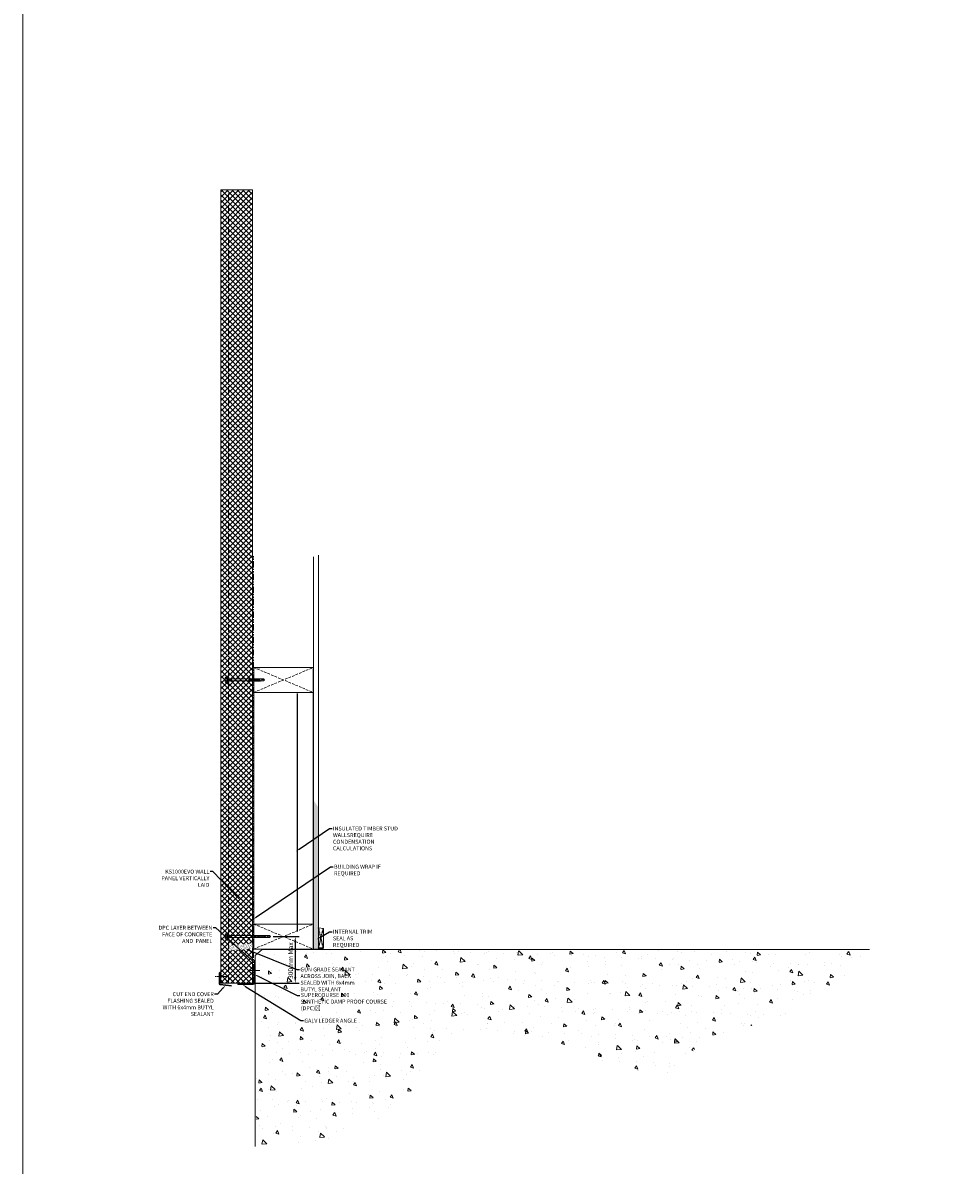
# Model space of a CAD drawing. Units: millimetres. Extents: x 57010 to 159469, y 32344 to 55171.
# Drawn here: x 57010 to 59360, y 34190 to 37069 of the extents above; entities that cross this region are included whole.
import ezdxf
from ezdxf import colors
from ezdxf.entities.mleader import LeaderData, LeaderLine
from ezdxf.math import Vec2, Vec3

# ---------------------------------------------------------------- set-up
doc = ezdxf.new("R2010")
doc.units = ezdxf.units.MM
doc.set_wipeout_variables(frame=1)
doc.header["$PDMODE"] = 98
doc.header["$PDSIZE"] = 15
for name, pattern in [('CENTER', [50.8, 31.75, -6.35, 6.35, -6.35]), ('HIDDEN', [9.525, 6.35, -3.175]), ('PHANTOM', [63.5, 31.75, -6.35, 6.35, -6.35, 6.35, -6.35])]:
    doc.linetypes.add(name, pattern=pattern)
doc.layers.get('0').update_dxf_attribs({"lineweight": 9})
for name, color, linetype, lineweight in [('dimension', 7, 'Continuous', 9), ('FIXINGS', 7, 'Continuous', 9), ('Flashings', 6, 'Continuous', 30), ('Hatch', 43, 'Continuous', 18), ('Other Products', 7, 'Continuous', 9), ('PANEL WALL', 7, 'Continuous', 15), ('Seal', 8, 'Continuous', 5), ('Sealant', 7, 'Continuous', 9), ('Structure primary', 7, 'Continuous', 9), ('Structure secondary', 7, 'Continuous', 9), ('TEXT', 7, 'Continuous', 5)]:
    doc.layers.add(name, color=color, linetype=linetype, lineweight=lineweight)
doc.layers.add('Insul', color=8, linetype='Continuous')
doc.styles.add('K_Span-std', font='arial.ttf', dxfattribs={"width": 0.8})
doc.styles.get("Standard").update_dxf_attribs({"font": 'romans.shx', "width": 0.75})
doc.linetypes.add('BATTING', pattern='A,0.00254,-2.54,[134,ltypeshp.shx,S=2.54,R=0,X=-2.54,Y=0],-5.08,[134,ltypeshp.shx,S=2.54,R=180,X=2.54,Y=0],-2.54', length=10.16254)
doc.dimstyles.new('K_SPAN_15', dxfattribs={"dimtxt": 15, "dimasz": 15, "dimexe": 10, "dimexo": 7, "dimgap": 4, "dimtad": 1, "dimdec": 0, "dimdsep": 46, "dimtxsty": 'K_Span-std', "dimcen": 2.5, "dimclrd": 256, "dimclre": 8, "dimclrt": 256, "dimadec": 0, "dimazin": 0, "dimtfac": 1, "dimtdec": 0, "dimtmove": 0, "dimatfit": 3, "dimfxl": 1, "dimarcsym": 0})
pattern_1 = [(135, (16529.0247, -15920.5783), (-0.67351921, -0.67351921), [])]

# ---------------------------------------------------------------- blocks, each defined once
blk = doc.blocks.new('*U239')
for p, q in [((-6.6, 4.9), (-9.4, 3.9)), ((-9.4, 3.9), (9.6, 3.9)), ((-9.4, 3.9), (-9.4, 1.7)), ((-9.4, 1.7), (-6.1, 1.7)), ((-6.6, 8.6), (-6.6, 4.9)), ((-6.1, 1.7), (6.2, 1.7)), ((-3.3, 4.9), (-3.3, 8.6)), ((3.4, 4.9), (3.4, 8.6)), ((6.2, 1.7), (9.6, 1.7)), ((6.8, 4.9), (6.8, 8.6)), ((9.6, 3.9), (6.8, 4.9)), ((9.6, 1.7), (9.6, 3.9)), ((-1, -65), (-2.5, -65)), ((-0.8, -66), (-1, -65)), ((1.4, -65), (1, -66)), ((2.9, -65), (1.4, -65))]:
    blk.add_line(p, q)
for points in [[(-6.3, 1.7), (-6.3, 0.7), (-6.1, 0.2), (-5.9, 0), (5.9, 0), (6.1, 0), (6.1, 0.2), (6.3, 0.7), (6.4, 1.7), (-6.3, 1.7), (-6.3, 1.7)], [(2.9, 0), (2.9, -65), (2.5, -66), (2.5, -102.2), (0.2, -104.8), (-2.2, -102.2), (-2.2, -66), (-2.5, -65), (-2.5, 0)], [(3.7, -4.2), (-3.6, -5.4)], [(3.7, -6.8), (-3.6, -7.8)], [(3.7, -2), (-3.4, -3)], [(3.6, -69.6), (-3.6, -70.5)], [(3.6, -72), (-3.6, -72.8)], [(3.6, -74.3), (-3.6, -75.2)], [(3.6, -76.7), (-3.6, -77.6)], [(3.6, -79.1), (-3.6, -79.9)], [(3.6, -81.4), (-3.6, -82.3)], [(3.6, -83.8), (-3.6, -84.7)], [(3.6, -86.4), (-3.6, -87.2)], [(3.6, -88.7), (-3.6, -89.6)], [(3.6, -91.1), (-3.6, -91.9)], [(3.6, -93.5), (-3.6, -94.3)], [(0.3, -102.9), (0.8, -100.9), (0.8, -100), (0.8, -99.4), (0.8, -98.7), (0.7, -98.4), (0.3, -98), (0, -97.8), (-0.3, -97.7), (-0.8, -97.7), (-1, -97.8), (-1.2, -97.8), (-1.5, -98.2), (-1.7, -98.7), (-1.9, -99.4), (-2.2, -100.4), (-2.2, -100.9)], [(2.5, -102.6), (0.2, -102.9), (0, -105)]]:
    blk.add_lwpolyline(points)
for centre, radius, start, end in [((0.1, -11), 20.7, 71.0754, 108.9246), ((-4.9, 5.6), 3.44, 60.8439, 119.1561), ((-4.9, 1.9), 3.44, 60.8439, 119.1561), ((0.1, -4.4), 13.4, 75.562, 104.438), ((0.1, -8.1), 13.4, 75.562, 104.438), ((5.1, 5.6), 3.44, 60.8439, 119.1561), ((5.1, 1.9), 3.44, 60.8439, 119.1561), ((0.1, -66.1), 0.949, 175.635, 5.6812)]:
    blk.add_arc(centre, radius, start, end)
blk = doc.blocks.new('*U290')
for p, q in [((-6.6, 4.9), (-9.4, 3.9)), ((-9.4, 3.9), (9.6, 3.9)), ((-9.4, 3.9), (-9.4, 1.7)), ((-9.4, 1.7), (-6.1, 1.7)), ((-6.6, 8.6), (-6.6, 4.9)), ((-6.1, 1.7), (6.2, 1.7)), ((-3.3, 4.9), (-3.3, 8.6)), ((3.4, 4.9), (3.4, 8.6)), ((6.2, 1.7), (9.6, 1.7)), ((6.8, 4.9), (6.8, 8.6)), ((9.6, 3.9), (6.8, 4.9)), ((9.6, 1.7), (9.6, 3.9)), ((-1, -50), (-2.5, -50)), ((-0.8, -51), (-1, -50)), ((1.4, -50), (1, -51)), ((2.9, -50), (1.4, -50))]:
    blk.add_line(p, q)
for points in [[(-6.3, 1.7), (-6.3, 0.7), (-6.1, 0.2), (-5.9, 0), (5.9, 0), (6.1, 0), (6.1, 0.2), (6.3, 0.7), (6.4, 1.7), (-6.3, 1.7), (-6.3, 1.7)], [(2.9, 0), (2.9, -50), (2.5, -51), (2.5, -87.2), (0.2, -89.8), (-2.2, -87.2), (-2.2, -51), (-2.5, -50), (-2.5, 0)], [(3.7, -4.2), (-3.6, -5.4)], [(3.7, -6.8), (-3.6, -7.8)], [(3.7, -2), (-3.4, -3)], [(3.6, -54.6), (-3.6, -55.5)], [(3.6, -57), (-3.6, -57.8)], [(3.6, -59.3), (-3.6, -60.2)], [(3.6, -61.7), (-3.6, -62.6)], [(3.6, -64.1), (-3.6, -64.9)], [(3.6, -66.4), (-3.6, -67.3)], [(3.6, -68.8), (-3.6, -69.7)], [(3.6, -71.4), (-3.6, -72.2)], [(3.6, -73.7), (-3.6, -74.6)], [(3.6, -76.1), (-3.6, -76.9)], [(3.6, -78.5), (-3.6, -79.3)], [(0.3, -87.9), (0.8, -85.9), (0.8, -85), (0.8, -84.4), (0.8, -83.7), (0.7, -83.4), (0.3, -83), (0, -82.8), (-0.3, -82.7), (-0.8, -82.7), (-1, -82.8), (-1.2, -82.8), (-1.5, -83.2), (-1.7, -83.7), (-1.9, -84.4), (-2.2, -85.4), (-2.2, -85.9)], [(2.5, -87.6), (0.2, -87.9), (0, -90)]]:
    blk.add_lwpolyline(points)
for centre, radius, start, end in [((0.1, -11), 20.7, 71.0754, 108.9246), ((-4.9, 5.6), 3.44, 60.8439, 119.1561), ((-4.9, 1.9), 3.44, 60.8439, 119.1561), ((0.1, -4.4), 13.4, 75.562, 104.438), ((0.1, -8.1), 13.4, 75.562, 104.438), ((5.1, 5.6), 3.44, 60.8439, 119.1561), ((5.1, 1.9), 3.44, 60.8439, 119.1561), ((0.1, -51.1), 0.949, 175.635, 5.6812)]:
    blk.add_arc(centre, radius, start, end)
blk = doc.blocks.new('Sealant 6 & Backing Rod')
h = blk.add_hatch()
h.set_pattern_fill('HONEY', color=8, scale=0.15, angle=90, style=0)
h.set_pattern_definition([(90, (-278.4, 26.2078), (-0.4124445, 0.714375), [0.47625, -0.9525]), (210, (-278.4, 26.2078), (-0.41244465, -0.7143749), [0.47625, -0.9525]), (150, (-278.4, 26.2078), (-0.82488915, 9e-08), [-0.9525, 0.47625])])
edge = h.paths.add_edge_path()
edge.add_ellipse((-9, 3), major_axis=(3.91, 0), ratio=0.728665, start_angle=0, end_angle=360, ccw=False)
h = blk.add_hatch()
h.set_pattern_fill('NET', color=8, scale=0.3, angle=135, style=0)
h.set_pattern_definition([(135, (-278.4, 26.2078), (-0.6735192, -0.6735192), []), (225, (-278.4, 26.2078), (0.6735192, -0.6735192), [])])
edge = h.paths.add_edge_path()
edge.add_ellipse((-9, 3), major_axis=(4.09, 0), ratio=0.733157, start_angle=270, end_angle=450)
edge.add_line((-8.9, 0), (0, 0))
edge.add_arc((13.9, 3), 14.2, 167.8071, 192.1929, ccw=False)
edge.add_line((0, 6), (-8.9, 6))
at = {"color": 8}
blk.add_lwpolyline([(-9, 0), (0, 0, -0.106806), (0, 6), (-9, 6)], format="xyb", dxfattribs=at)
at = {"color": 8, "extrusion": (0, 0, -1)}
for major_axis, ratio, start_param, end_param in [((3.91, 0), 0.728665, 3.141593, 9.424778), ((4.09, 0), 0.733157, -1.570796, 1.570796)]:
    blk.add_ellipse((-9, 3), major_axis=major_axis, ratio=ratio, start_param=start_param, end_param=end_param, dxfattribs=at)
blk = doc.blocks.new('*D281')
at = {"layer": 'Defpoints', "color": 0, "linetype": 'Continuous', "lineweight": 9, "transparency": 16777216}
for p in [(57633.8, 34766.1), (57590.1, 34648.7), (57696.5, 34648.7)]:
    blk.add_point(p, dxfattribs=at)
at = {"layer": 'dimension', "color": 8, "linetype": 'Continuous', "lineweight": -2, "transparency": 16777216}
for p, q in [((57640.8, 34766.1), (57706.5, 34766.1)), ((57597.1, 34648.7), (57706.5, 34648.7))]:
    blk.add_line(p, q, dxfattribs=at)
at = {"layer": 'dimension', "linetype": 'Continuous', "lineweight": -2, "transparency": 16777216}
blk.add_line((57696.5, 34751.1), (57696.5, 34663.7), dxfattribs=at)
at = {"layer": 'dimension', "linetype": 'Continuous', "lineweight": 9, "transparency": 16777216}
for points in [[(57694, 34751.1), (57699, 34751.1), (57696.5, 34766.1)], [(57694, 34663.7), (57699, 34663.7), (57696.5, 34648.7)]]:
    blk.add_solid(points, dxfattribs=at)
at = {"layer": 'dimension', "linetype": 'Continuous', "transparency": 16777216, "insert": (57686.4, 34705.4), "char_height": 12, "attachment_point": 5, "rotation": 90, "style": 'K_Span-std'}
blk.add_mtext('300mm Max', dxfattribs=at)
blk = doc.blocks.new('*U527')
at = {"linetype": 'Continuous'}
blk.add_lwpolyline([(0, 0), (2000, 0), (2000, 80), (0, 80)], close=True, dxfattribs=at)
at = {"color": 7, "linetype": 'HIDDEN', "ltscale": 3}
blk.add_lwpolyline([(0, 60), (2000, 60)], dxfattribs=at)
blk = doc.blocks.new('*U464')
h = blk.add_hatch()
h.set_pattern_fill('ANSI31', scale=0.3, angle=90, style=0)
h.set_pattern_definition(pattern_1)
h.paths.add_polyline_path([(1.5, 0, 0.414214), (3, 1.5, 0.414214), (1.5, 3), (-1.5, 3, 0.414214), (-3, 1.5, 0.414214), (-1.5, 0)])
blk.add_lwpolyline([(3, 1.5), (3, 1.5, 0.414214), (1.5, 3), (-1.5, 3, 0.414214), (-3, 1.5), (-3, 1.5, 0.414214), (-1.5, 0), (1.5, 0, 0.414214)], format="xyb", close=True)
blk = doc.blocks.new('*U531')
at = {"color": 8, "linetype": 'HIDDEN', "ltscale": 0.5, "transparency": 33554687}
blk.add_wipeout([(6.2, -1), (-6.2, 0), (-6.2, 57.7), (6.2, 56.7)], dxfattribs=at)
at = {"linetype": 'Continuous', "lineweight": 5, "transparency": 33554687}
h = blk.add_hatch(dxfattribs=at)
h.set_pattern_fill('AR-SAND', color=8, scale=0.1, angle=4)
h.set_pattern_definition([(41.5, (-3e-15, -36.308), (-0.50101, 4.87105), [0, -3.8608, 0, -4.318, 0, -4.1275]), (11.5, (-3e-15, -36.308), (3.98425, 7.46436), [0, -2.0828, 0, -3.4798, 0, -1.3335]), (331.5, (-3.1166, -36.526), (7.88965, 0.5661), [0, -1.27, 0, -4.572, 0, -5.969]), (321.5, (-3.1166, -36.526), (7.46146, 2.7565), [0, -0.635, 0, -2.9972, 0, -3.429])])
h.paths.add_polyline_path([(6.2, -1), (-6.2, 0), (-6.2, 57.7), (6.2, 56.7)])
blk = doc.blocks.new('*U507')
at = {"color": 3, "linetype": 'HIDDEN'}
for p, q in [((0, 0), (63, 150)), ((63, 0), (0, 150))]:
    blk.add_line(p, q, dxfattribs=at)
blk.add_lwpolyline([(0, 0), (63, 0), (63, 150), (0, 150)], close=True)
at = {"layer": 'Defpoints', "linetype": 'Continuous', "insert": (2, 2), "char_height": 2, "width": 25.429, "attachment_point": 1, "rotation": 90}
blk.add_mtext('LVL_63MM', dxfattribs=at)
blk = doc.blocks.new('*U550')
h = blk.add_hatch()
h.set_pattern_fill('ANSI31', scale=0.3, angle=90, style=0)
h.set_pattern_definition(pattern_1)
h.paths.add_polyline_path([(1.5, 0, 0.414214), (3, 1.5, 0.414214), (1.5, 3), (-1.5, 3, 0.414214), (-3, 1.5, 0.414214), (-1.5, 0)])
blk.add_lwpolyline([(3, 1.5), (3, 1.5, 0.414214), (1.5, 3), (-1.5, 3, 0.414214), (-3, 1.5), (-3, 1.5, 0.414214), (-1.5, 0), (1.5, 0, 0.414214)], format="xyb", close=True)

msp = doc.modelspace()

# ---------------------------------------------------------------- hatches: boundary and pattern name
at = {"layer": 'Hatch', "linetype": 'Continuous'}
h = msp.add_hatch(dxfattribs=at)
h.set_pattern_fill('ANSI37', color=161, scale=3, angle=-1e-14)
h.paths.add_polyline_path([(57588.61, 36648.3), (57508.6, 36648.3), (57508.6, 36631.37), (57588.61, 36631.37)])
h.paths.add_polyline_path([(57588.61, 35382.11), (57508.6, 35382.11), (57508.6, 34648.3), (57588.61, 34648.3)])
h.paths.add_polyline_path([(57588.61, 36084.03), (57508.6, 36084.03), (57508.6, 35382.11), (57588.61, 35382.11)])
h.paths.add_polyline_path([(57508.6, 36084.73), (57588.61, 36084.73), (57588.61, 36631.37), (57508.6, 36631.37)])
at = {"layer": 'Other Products', "linetype": 'Continuous'}
h = msp.add_hatch(dxfattribs=at)
h.set_pattern_fill('AR-SAND', color=8, scale=0.1, angle=270, style=0)
h.set_pattern_definition([(307.5, (60896.3912, -8129.8177), (4.89413237, 0.16000313), [0, -3.8608, 0, -4.318, 0, -4.1275]), (277.5, (60896.391, -8129.818), (7.168251, -4.4952328), [0, -2.0828, 0, -3.4798, 0, -1.3335]), (237.5, (60896.3912, -8126.6935), (0.01437185, -7.9099237), [0, -1.27, 0, -4.572, 0, -5.969]), (227.5, (60896.391, -8126.6935), (2.2292932, -7.6355645), [0, -0.635, 0, -2.9972, 0, -3.429])])
h.paths.add_polyline_path([(57754.9, 34734.91), (57742.9, 34734.91), (57742.9, 34858.88), (57754.9, 34858.88)])
h.paths.add_polyline_path([(57754.9, 34858.88), (57742.9, 34858.88), (57742.9, 35108.93), (57754.9, 35091.74)])
at = {"layer": 'Sealant', "linetype": 'Continuous', "lineweight": 5}
h = msp.add_hatch(dxfattribs=at)
h.set_pattern_fill('ANSI31', color=256, angle=180)
h.set_pattern_definition([(225, (100459.285, 35665.431), (2.24506403, -2.24506403), [])])
h.paths.add_polyline_path([(57595.13, 34649.73), (57595.13, 34706.17), (57593.83, 34706.17), (57593.83, 34649.73)])
at = {"layer": 'Structure primary'}
h = msp.add_hatch(dxfattribs=at)
h.set_pattern_fill('AR-CONC', color=8, scale=0.5024938, angle=270, style=0)
h.paths.add_polyline_path([(59088.55, 34671.56), (59144.25, 34733.05), (57613.14, 34733.05), (57598.14, 34718.05), (57598.14, 34236.92), (57730.73, 34245.31), (57831.25, 34268.02), (57905.23, 34301.35), (57958.23, 34341.6), (57995.78, 34385.06), (58023.43, 34428.04), (58046.72, 34466.84), (58071.2, 34497.76), (58101.28, 34517.97), (58136.91, 34528.22), (58176.89, 34530.12), (58220.03, 34525.27), (58265.14, 34515.3), (58311.03, 34501.81), (58356.53, 34486.42), (58400.42, 34470.75), (58441.71, 34456.19), (58480.07, 34443.28), (58515.36, 34432.35), (58547.42, 34423.7), (58576.12, 34417.68), (58601.31, 34414.58), (58622.85, 34414.75), (58640.58, 34418.5), (58654.63, 34425.96), (58666.14, 34436.5), (58676.54, 34449.31), (58687.22, 34463.56), (58699.61, 34478.43), (58715.11, 34493.1), (58735.14, 34506.76), (58761.11, 34518.58), (58794.02, 34528.29), (58833.27, 34537.87), (58877.82, 34549.81), (58926.64, 34566.64), (58978.72, 34590.86), (59033.04, 34625)])

# ---------------------------------------------------------------- linework, layer by layer
at = {"color": 3, "linetype": 'Continuous'}
msp.add_lwpolyline([(57009.97, 38474.89), (74086.49, 38474.89), (74086.49, 32344.1), (57009.97, 32344.1)], close=True, dxfattribs=at)
at = {"layer": 'FIXINGS', "color": 8, "linetype": 'CENTER', "ltscale": 0.2}
msp.add_lwpolyline([(57607.2, 34680.7), (57577.2, 34680.7)], dxfattribs=at)
at = {"layer": 'FIXINGS', "color": 8, "linetype": 'CENTER', "ltscale": 0.3}
msp.add_lwpolyline([(57523.47, 34665.65), (57493.47, 34665.65)], dxfattribs=at)
at = {"layer": 'Flashings', "linetype": 'Continuous'}
msp.add_lwpolyline([(57507.07, 34665.22), (57508.55, 34673.72, 0.4142136), (57507.05, 34675.22), (57507.05, 34675.22, 0.4142136), (57505.55, 34673.72), (57505.55, 34646.62, 0.3948479), (57506.95, 34645.13), (57535.55, 34642.06)], format="xyb", dxfattribs=at)
at = {"layer": 'Insul', "color": 8, "linetype": 'BATTING', "ltscale": 4}
msp.add_line((57702.57, 34778.84), (57702.57, 35378.84), dxfattribs=at)
at = {"layer": 'Insul', "color": 8, "linetype": 'HIDDEN', "ltscale": 0.3}
for p, q in [((57767.31, 34737.15), (57755.31, 34788.15)), ((57755.31, 34737.16), (57767.31, 34786.35))]:
    msp.add_line(p, q, dxfattribs=at)
at = {"layer": 'Other Products', "color": 6, "linetype": 'PHANTOM', "ltscale": 0.5}
msp.add_lwpolyline([(57590.91, 34648.62), (57590.91, 35727.75)], dxfattribs=at)
at = {"layer": 'Other Products', "color": 8, "linetype": 'Continuous'}
msp.add_lwpolyline([(57742.9, 35723.47), (57742.9, 34734.05), (57754.9, 34734.05), (57754.9, 35727.44)], dxfattribs=at)
at = {"layer": 'Other Products'}
msp.add_lwpolyline([(57767.31, 34786.35), (57767.31, 34737.15), (57755.31, 34737.15), (57755.31, 34788.15)], close=True, dxfattribs=at)
at = {"layer": 'Sealant', "linetype": 'Continuous', "lineweight": 5}
msp.add_lwpolyline([(57595.13, 34649.73), (57595.13, 34706.17), (57593.83, 34706.17), (57593.83, 34649.73)], close=True, dxfattribs=at)
at = {"layer": 'Structure primary'}
msp.add_lwpolyline([(57595.32, 34236.92), (57595.32, 34718.05), (57613.14, 34733.05), (59144.25, 34733.05)], dxfattribs=at)
at = {"layer": 'Structure secondary', "linetype": 'Continuous'}
for p, q in [((57591.9, 35390.45), (57591.9, 34779.05)), ((57741.9, 35390.62), (57741.9, 34779.05))]:
    msp.add_line(p, q, dxfattribs=at)
at = {"layer": 'Structure secondary', "color": 5, "linetype": 'Continuous'}
msp.add_lwpolyline([(57591.85, 34690.52), (57591.85, 34648.43, -0.4142136), (57590.85, 34647.43), (57552.08, 34647.43), (57552.08, 34645.43), (57590.85, 34645.43, 0.4142136), (57593.85, 34648.43), (57593.85, 34690.52)], format="xyb", close=True, dxfattribs=at)

# ---------------------------------------------------------------- block references
at = {"layer": 'FIXINGS', "rotation": 90.00000000000006}
for name, p in [('*U290', (57529.14, 35412.85)), ('*U239', (57529.14, 34766.08))]:
    msp.add_blockref(name, p, dxfattribs=at)
at = {"layer": 'Other Products', "xscale": -0.8, "yscale": 0.65, "zscale": 0.6, "rotation": 180}
msp.add_blockref('Sealant 6 & Backing Rod', (57767.08, 34737.06), dxfattribs=at)
at = {"layer": 'PANEL WALL', "linetype": 'Continuous', "rotation": 90}
msp.add_blockref('*U527', (57588.6, 34648.3), dxfattribs=at)
at = {"layer": 'Seal', "color": 254, "linetype": 'Continuous', "rotation": 270}
for name, p in [('*U464', (57588.5, 34739.27)), ('*U550', (57505.86, 34666.48))]:
    msp.add_blockref(name, p, dxfattribs=at)
at = {"layer": 'Structure secondary', "linetype": 'Continuous', "rotation": 270.0000000000052}
msp.add_blockref('*U507', (57591.85, 35444.35), dxfattribs=at)

# ---------------------------------------------------------------- leaders
at = {"layer": 'TEXT'}
ml = msp.add_multileader_mtext('Standard', dxfattribs=at)
ml.set_content('INSULATED TIMBER STUD WALLS\\PREQUIRE CONDENSATION CALCULATIONS', color=256, style='K_Span-std')
ml.set_leader_properties(color=256)
ml.build(insert=Vec2(0, 0))
ml.multileader.update_dxf_attribs({"dogleg_length": 7, "arrow_head_size": 10})
ctx = ml.context
ctx.base_point, ctx.char_height, ctx.arrow_head_size, ctx.plane_origin = Vec3(57789.54, 35038.26), 10, 10, Vec3(57537.9, 34961.87)
notes = []
notes.append((ctx, [(1, (1, 1, 0), (57782.54, 35038.26), (1, 0), 7, [(0, [(57698.24, 34980.75)], 0, [])])]))
ctx.mtext.insert, ctx.mtext.width, ctx.mtext.defined_height, ctx.mtext.flow_direction = Vec3(57791.54, 35043.35), 180, 40.36, 5
ml = msp.add_multileader_mtext('Standard', dxfattribs=at)
ml.set_content('KS1000EVO WALL PANEL VERTICALLY LAID', color=256, style='K_Span-std')
ml.set_leader_properties(color=256)
ml.build(insert=Vec2(0, 0))
ml.multileader.update_dxf_attribs({"dogleg_length": 7, "arrow_head_size": 10})
ctx = ml.context
ctx.base_point, ctx.char_height, ctx.arrow_head_size, ctx.plane_origin = Vec3(57370.98, 34929.71), 10, 10, Vec3(57044.6, 34857.26)
ctx.text_align_type = 2
notes.append((ctx, [(0, (1, 1, 0), (57489.11, 34929.71), (-1, 0), 7, [(0, [(57558.46, 34857.26)], 0, [])])]))
ctx.mtext.insert, ctx.mtext.width, ctx.mtext.defined_height, ctx.mtext.alignment, ctx.mtext.flow_direction = Vec3(57480.11, 34934.71), 130, 37.89, 3, 5
for ctx, leaders in notes:
    for number, flags, end, landing, length, lines in leaders:
        leader = LeaderData()
        leader.index, (leader.has_last_leader_line, leader.has_dogleg_vector, leader.attachment_direction) = number, flags
        leader.last_leader_point, leader.dogleg_vector, leader.dogleg_length = Vec3(end), Vec3(landing), length
        for number, points, colour, breaks in lines:
            line = LeaderLine()
            line.index, line.vertices, line.color, line.breaks = number, Vec3.list(points), colors.encode_raw_color(colour), breaks
            leader.lines.append(line)
        ctx.leaders.append(leader)

# ---------------------------------------------------------------- next in the draw order: leaders
ml = msp.add_multileader_mtext('Standard', dxfattribs=at)
ml.set_content('BUILDING WRAP IF REQUIRED', color=256, style='K_Span-std')
ml.set_leader_properties(color=256)
ml.build(insert=Vec2(0, 0))
ml.multileader.update_dxf_attribs({"dogleg_length": 7, "arrow_head_size": 10})
ctx = ml.context
ctx.base_point, ctx.char_height, ctx.arrow_head_size, ctx.plane_origin = Vec3(57792.16, 34941.63), 10, 10, Vec3(56996.93, 34869.46)
notes = []
notes.append((ctx, [(0, (1, 1, 0), (57785.75, 34941.63), (1, 0), 6.41, [(0, [(57590.91, 34809.78)], 0, [])])]))
ctx.mtext.insert, ctx.mtext.width, ctx.mtext.defined_height, ctx.mtext.flow_direction = Vec3(57794.16, 34947.02), 158.7414, 21.04, 5
ctx.mtext.has_bg_fill, ctx.mtext.bg_color, ctx.mtext.bg_scale_factor, ctx.mtext.bg_transparency, ctx.mtext.use_window_bg_color = 1, -1027028792, 1.5, 0, 1
ml = msp.add_multileader_mtext('Standard', dxfattribs=at)
ml.set_content('INTERNAL TRIM\\PSEAL AS REQUIRED', color=256, style='K_Span-std')
ml.set_leader_properties(color=256)
ml.build(insert=Vec2(0, 0))
ml.multileader.update_dxf_attribs({"dogleg_length": 7, "arrow_head_size": 10})
ctx = ml.context
ctx.base_point, ctx.char_height, ctx.arrow_head_size, ctx.plane_origin = Vec3(57789.54, 34777.74), 10, 10, Vec3(57238.92, 35557.76)
notes.append((ctx, [(0, (1, 1, 0), (57782.54, 34777.74), (1, 0), 7, [(0, [(57749.88, 34758.55)], 0, [])])]))
ctx.mtext.insert, ctx.mtext.width, ctx.mtext.defined_height, ctx.mtext.flow_direction = Vec3(57791.54, 34783.13), 120.608, 31.24, 5
ctx.mtext.has_bg_fill, ctx.mtext.bg_color, ctx.mtext.bg_scale_factor, ctx.mtext.bg_transparency, ctx.mtext.use_window_bg_color = 1, -1027028792, 1.5, 0, 1
ml = msp.add_multileader_mtext('Standard', dxfattribs=at)
ml.set_content('CUT END COVER FLASHING SEALED WITH 6x4mm BUTYL SEALANT', color=256, style='K_Span-std')
ml.set_leader_properties(color=7)
ml.build(insert=Vec2(0, 0))
ml.multileader.update_dxf_attribs({"dogleg_length": 7, "arrow_head_size": 10})
ctx = ml.context
ctx.base_point, ctx.char_height, ctx.arrow_head_size, ctx.plane_origin = Vec3(57356.32, 34620.64), 10, 10, Vec3(57579.75, 34580)
ctx.text_align_type = 2
notes.append((ctx, [(0, (1, 1, 0), (57500.26, 34620.64), (-1, 0), 7, [(0, [(57521.2, 34643.18)], 0, [])])]))
ctx.mtext.insert, ctx.mtext.width, ctx.mtext.defined_height, ctx.mtext.alignment, ctx.mtext.flow_direction = Vec3(57491.26, 34625.72), 140.948, 33.99, 3, 5
ctx.mtext.has_bg_fill, ctx.mtext.bg_color, ctx.mtext.bg_scale_factor, ctx.mtext.bg_transparency, ctx.mtext.use_window_bg_color = 1, -1027028792, 1.5, 0, 1
ml = msp.add_multileader_mtext('Standard', dxfattribs=at)
ml.set_content('GALV LEDGER ANGLE', color=256, style='K_Span-std')
ml.set_leader_properties(color=256)
ml.build(insert=Vec2(0, 0))
ml.multileader.update_dxf_attribs({"dogleg_length": 7, "arrow_head_size": 10})
ctx = ml.context
ctx.base_point, ctx.char_height, ctx.arrow_head_size, ctx.plane_origin = Vec3(57717.4, 34553.93), 10, 10, Vec3(57076.24, 34723.6)
notes.append((ctx, [(0, (1, 1, 0), (57710.4, 34553.93), (1, 0), 7, [(0, [(57563.44, 34644.73)], 0, [])])]))
ctx.mtext.insert, ctx.mtext.width, ctx.mtext.defined_height, ctx.mtext.flow_direction = Vec3(57719.4, 34559.02), 163.0788, 22.35, 5
ctx.mtext.has_bg_fill, ctx.mtext.bg_color, ctx.mtext.bg_scale_factor, ctx.mtext.bg_transparency, ctx.mtext.use_window_bg_color = 1, -1027028792, 1.5, 0, 1
for ctx, leaders in notes:
    for number, flags, end, landing, length, lines in leaders:
        leader = LeaderData()
        leader.index, (leader.has_last_leader_line, leader.has_dogleg_vector, leader.attachment_direction) = number, flags
        leader.last_leader_point, leader.dogleg_vector, leader.dogleg_length = Vec3(end), Vec3(landing), length
        for number, points, colour, breaks in lines:
            line = LeaderLine()
            line.index, line.vertices, line.color, line.breaks = number, Vec3.list(points), colors.encode_raw_color(colour), breaks
            leader.lines.append(line)
        ctx.leaders.append(leader)

# ---------------------------------------------------------------- next in the draw order: dimensions: what is measured, and where the dimension line sits
at = {"layer": 'dimension', "linetype": 'Continuous'}
dim = msp.add_linear_dim(base=(57696.53, 34648.71), p1=(57633.77, 34766.11), p2=(57590.14, 34648.71), angle=270, text='300mm Max', dimstyle='K_SPAN_15', override={"dimtxt": 12}, dxfattribs=at)
dim.commit()
dim.dimension.update_dxf_attribs({"geometry": '*D281', "text_midpoint": (57696.53, 34705.43), "dimtype": 160})

# ---------------------------------------------------------------- next in the draw order: block references
at = {"layer": 'Sealant', "rotation": 94.6237232838601}
msp.add_blockref('*U531', (57587.75, 34741.99), dxfattribs=at)

# ---------------------------------------------------------------- next in the draw order: leaders
at = {"layer": 'TEXT'}
ml = msp.add_multileader_mtext('Standard', dxfattribs=at)
ml.set_content('SUPERCOURSE 500\\PSYNTHETIC DAMP PROOF COURSE (DPC)\ufeff', color=256, style='K_Span-std')
ml.set_leader_properties(color=256)
ml.build(insert=Vec2(0, 0))
ml.multileader.update_dxf_attribs({"dogleg_length": 7, "arrow_head_size": 10})
ctx = ml.context
ctx.base_point, ctx.char_height, ctx.arrow_head_size, ctx.plane_origin = Vec3(57708.4, 34617.17), 10, 10, Vec3(56998.73, 34730.49)
notes = []
notes.append((ctx, [(0, (1, 1, 0), (57701.4, 34617.17), (1, 0), 7, [(0, [(57593.85, 34670.44)], 0, [])])]))
ctx.mtext.insert, ctx.mtext.width, ctx.mtext.defined_height, ctx.mtext.flow_direction = Vec3(57710.4, 34623.64), 229.5234, 51.52, 5
ctx.mtext.has_bg_fill, ctx.mtext.bg_color, ctx.mtext.bg_scale_factor, ctx.mtext.bg_transparency, ctx.mtext.use_window_bg_color = 1, -1027028792, 1.5, 0, 1
for ctx, leaders in notes:
    for number, flags, end, landing, length, lines in leaders:
        leader = LeaderData()
        leader.index, (leader.has_last_leader_line, leader.has_dogleg_vector, leader.attachment_direction) = number, flags
        leader.last_leader_point, leader.dogleg_vector, leader.dogleg_length = Vec3(end), Vec3(landing), length
        for number, points, colour, breaks in lines:
            line = LeaderLine()
            line.index, line.vertices, line.color, line.breaks = number, Vec3.list(points), colors.encode_raw_color(colour), breaks
            leader.lines.append(line)
        ctx.leaders.append(leader)

# ---------------------------------------------------------------- next in the draw order: leaders
ml = msp.add_multileader_mtext('Standard', dxfattribs=at)
ml.set_content('GUN GRADE SEALANT ACROSS JOIN, BACK SEALED WITH 6x4mm BUTYL SEALANT', color=256, style='K_Span-std')
ml.set_leader_properties(color=7)
ml.build(insert=Vec2(0, 0))
ml.multileader.update_dxf_attribs({"dogleg_length": 7, "arrow_head_size": 10})
ctx = ml.context
ctx.base_point, ctx.char_height, ctx.arrow_head_size, ctx.plane_origin = Vec3(57707.53, 34682.84), 10, 10, Vec3(57591.43, 34687.91)
notes = []
notes.append((ctx, [(0, (1, 1, 0), (57700.53, 34682.84), (1, 0), 7, [(0, [(57570.35, 34735.52)], 0, [])])]))
ctx.mtext.insert, ctx.mtext.width, ctx.mtext.defined_height, ctx.mtext.flow_direction = Vec3(57709.53, 34687.92), 160.7445, 17.41, 5
ctx.mtext.has_bg_fill, ctx.mtext.bg_color, ctx.mtext.bg_scale_factor, ctx.mtext.bg_transparency, ctx.mtext.use_window_bg_color = 1, -1027028792, 1.5, 0, 1
for ctx, leaders in notes:
    for number, flags, end, landing, length, lines in leaders:
        leader = LeaderData()
        leader.index, (leader.has_last_leader_line, leader.has_dogleg_vector, leader.attachment_direction) = number, flags
        leader.last_leader_point, leader.dogleg_vector, leader.dogleg_length = Vec3(end), Vec3(landing), length
        for number, points, colour, breaks in lines:
            line = LeaderLine()
            line.index, line.vertices, line.color, line.breaks = number, Vec3.list(points), colors.encode_raw_color(colour), breaks
            leader.lines.append(line)
        ctx.leaders.append(leader)

# ---------------------------------------------------------------- next in the draw order: block references
at = {"layer": 'Structure secondary', "linetype": 'Continuous', "rotation": 270.0000000000052}
msp.add_blockref('*U507', (57591.9, 34797.39), dxfattribs=at)

# ---------------------------------------------------------------- next in the draw order: leaders
at = {"layer": 'TEXT'}
ml = msp.add_multileader_mtext('Standard', dxfattribs=at)
ml.set_content('DPC LAYER BETWEEN FACE OF CONCRETE AND  PANEL', color=256, style='K_Span-std')
ml.set_leader_properties(color=256)
ml.build(insert=Vec2(0, 0))
ml.multileader.update_dxf_attribs({"dogleg_length": 7, "arrow_head_size": 10})
ctx = ml.context
ctx.base_point, ctx.char_height, ctx.arrow_head_size, ctx.plane_origin = Vec3(57365.49, 34788.14), 10, 10, Vec3(56996.1, 34758.77)
ctx.text_align_type = 2
notes = []
notes.append((ctx, [(1, (1, 1, 0), (57496.43, 34788.14), (-1, 0), 7, [(0, [(57595.18, 34699.09)], 0, [])])]))
ctx.mtext.insert, ctx.mtext.width, ctx.mtext.defined_height, ctx.mtext.alignment, ctx.mtext.flow_direction = Vec3(57487.43, 34793.14), 140, 41.47, 3, 5
for ctx, leaders in notes:
    for number, flags, end, landing, length, lines in leaders:
        leader = LeaderData()
        leader.index, (leader.has_last_leader_line, leader.has_dogleg_vector, leader.attachment_direction) = number, flags
        leader.last_leader_point, leader.dogleg_vector, leader.dogleg_length = Vec3(end), Vec3(landing), length
        for number, points, colour, breaks in lines:
            line = LeaderLine()
            line.index, line.vertices, line.color, line.breaks = number, Vec3.list(points), colors.encode_raw_color(colour), breaks
            leader.lines.append(line)
        ctx.leaders.append(leader)

doc.saveas('drawing.dxf')
